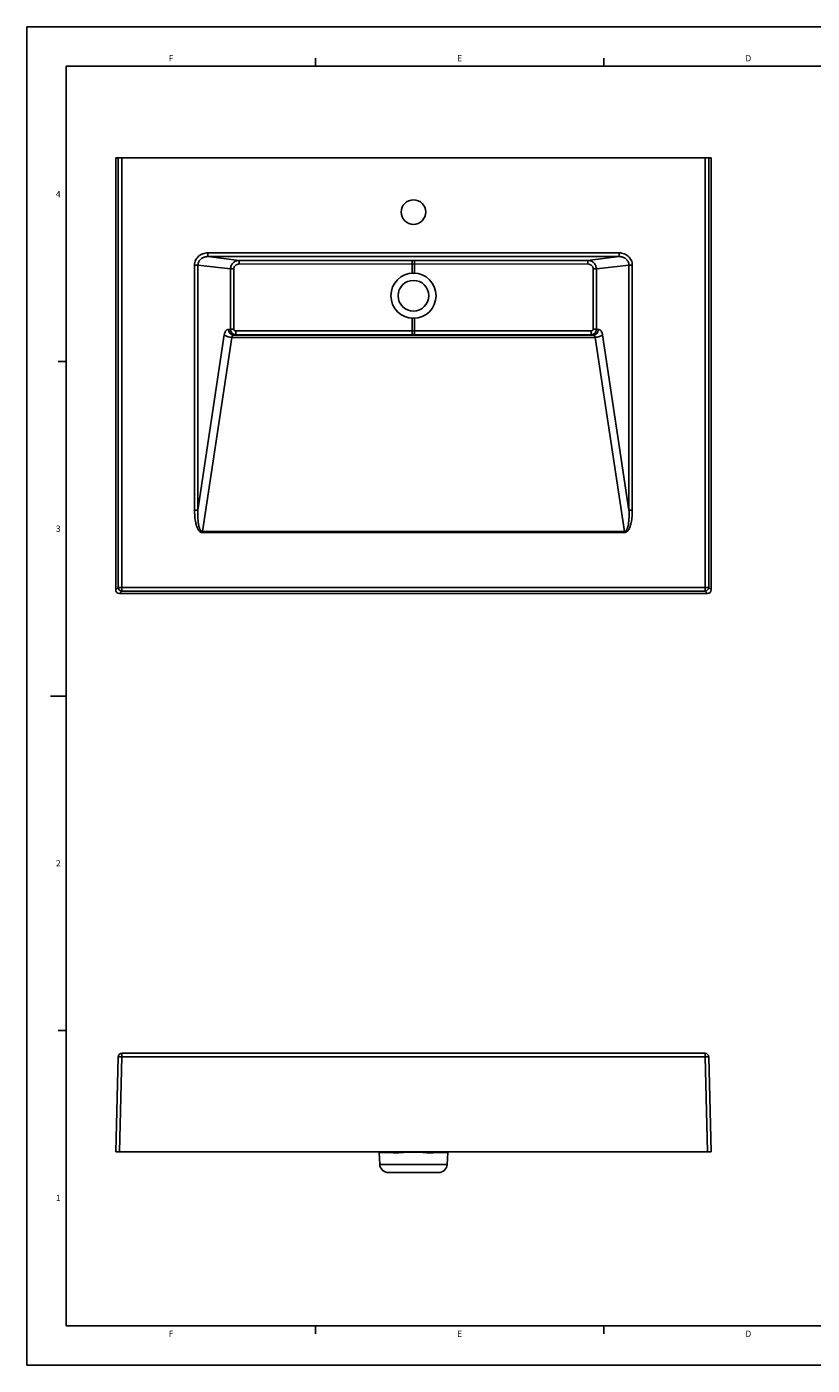
# Model space of a CAD drawing. Units: inches. Extents: x 0 to 22, y 0 to 17.
# Drawn here: x 0 to 10, y 0 to 17 of the extents above; entities that cross this region are included whole.
import ezdxf

# ---------------------------------------------------------------- set-up
doc = ezdxf.new("R2010")
doc.units = ezdxf.units.IN
doc.header["$LTSCALE"] = 1.21
doc.header["$MEASUREMENT"] = 0
doc.layers.get('0').update_dxf_attribs({"linetype": 'CONTINUOUS'})
doc.styles.get("Standard").update_dxf_attribs({"font": 'txt', "width": 0.8})

msp = doc.modelspace()

# ---------------------------------------------------------------- linework, layer by layer
at = {"color": 9, "linetype": 'Continuous'}
for p, q in [((0, 17), (0, 0)), ((22, 17), (0, 17)), ((1.161, 15.334), (1.161, 9.88)), ((1.208, 15.334), (1.208, 9.833)), ((8.617, 9.833), (8.617, 15.334)), ((8.664, 9.88), (8.664, 15.334)), ((2.3, 14.128), (2.3, 14.081)), ((2.3, 14.128), (7.526, 14.128)), ((7.526, 14.128), (7.526, 14.081)), ((2.132, 10.861), (2.132, 13.974)), ((2.132, 13.974), (2.175, 13.974)), ((2.175, 10.861), (2.175, 13.974)), ((2.588, 13.925), (2.175, 13.974)), ((2.7, 14.033), (2.3, 14.081)), ((2.3, 14.081), (7.526, 14.081)), ((4.897, 13.983), (2.698, 13.987)), ((4.898, 14.03), (2.7, 14.033)), ((7.127, 13.987), (4.897, 13.983)), ((4.897, 13.871), (4.897, 13.983)), ((7.126, 14.033), (4.927, 14.03)), ((4.928, 13.871), (4.928, 13.983)), ((7.526, 14.081), (7.126, 14.033)), ((7.65, 13.974), (7.237, 13.925)), ((7.65, 13.974), (7.65, 10.861)), ((7.693, 13.974), (7.65, 13.974)), ((7.693, 13.974), (7.693, 10.861)), ((2.588, 13.925), (2.588, 13.158)), ((2.588, 13.925), (2.63, 13.925)), ((2.63, 13.925), (2.63, 13.158)), ((7.195, 13.158), (7.195, 13.925)), ((7.237, 13.925), (7.195, 13.925)), ((7.237, 13.158), (7.237, 13.925)), ((4.897, 13.139), (4.897, 13.297)), ((4.928, 13.139), (4.928, 13.297)), ((2.564, 13.155), (2.588, 13.158)), ((2.588, 13.158), (2.63, 13.158)), ((2.655, 13.136), (4.928, 13.139)), ((2.656, 13.089), (4.898, 13.092)), ((4.927, 13.092), (7.169, 13.089)), ((4.928, 13.139), (7.17, 13.136)), ((7.237, 13.158), (7.195, 13.158)), ((7.237, 13.158), (7.261, 13.155)), ((2.175, 10.861), (2.51, 13.087)), ((2.604, 13.054), (2.233, 10.591)), ((7.221, 13.054), (2.604, 13.054)), ((2.628, 13.085), (2.656, 13.089)), ((7.197, 13.085), (2.628, 13.085)), ((7.169, 13.089), (7.197, 13.085)), ((7.592, 10.591), (7.221, 13.054)), ((7.315, 13.087), (7.65, 10.861)), ((2.132, 10.861), (2.175, 10.861)), ((7.693, 10.861), (7.65, 10.861)), ((2.233, 10.576), (2.233, 10.591)), ((7.592, 10.591), (2.233, 10.591)), ((7.592, 10.576), (2.233, 10.576)), ((7.592, 10.576), (7.592, 10.591)), ((1.161, 9.88), (1.13, 9.848)), ((1.161, 9.88), (8.664, 9.88)), ((8.664, 9.88), (8.695, 9.848)), ((1.208, 9.833), (1.177, 9.801)), ((1.208, 9.833), (8.617, 9.833)), ((8.617, 9.833), (8.648, 9.801)), ((1.208, 3.916), (1.177, 2.712)), ((1.208, 3.962), (1.208, 3.916)), ((1.208, 3.916), (8.617, 3.916)), ((8.617, 3.962), (8.617, 3.916)), ((8.617, 3.916), (8.648, 2.712)), ((4.661, 2.696), (4.477, 2.703)), ((4.485, 2.551), (5.341, 2.551)), ((4.896, 2.712), (4.896, 2.708)), ((4.93, 2.712), (4.93, 2.708)), ((5.349, 2.703), (5.165, 2.696)), ((0, 0), (22, 0))]:
    msp.add_line(p, q, dxfattribs=at)
at = {"color": 7, "linetype": 'Continuous'}
for p, q in [((0, 0), (0, 17)), ((0, 17), (22, 17)), ((1.13, 15.334), (1.13, 9.848)), ((1.13, 15.334), (8.695, 15.334)), ((8.695, 9.848), (8.695, 15.334)), ((1.177, 9.801), (8.648, 9.801)), ((1.161, 3.916), (1.13, 2.712)), ((1.208, 3.962), (8.617, 3.962)), ((8.664, 3.916), (8.695, 2.712)), ((1.13, 2.712), (8.695, 2.712)), ((4.485, 2.551), (4.477, 2.703)), ((5.341, 2.551), (5.349, 2.703)), ((4.594, 2.447), (5.231, 2.447)), ((0, 0), (22, 0))]:
    msp.add_line(p, q, dxfattribs=at)
at = {"color": 5, "linetype": 'Continuous'}
for p, q in [((0.5, 16.5), (0.5, 0.5)), ((21.5, 16.5), (0.5, 16.5)), ((0.5, 0.5), (21.5, 0.5))]:
    msp.add_line(p, q, dxfattribs=at)
at = {"color": 2, "linetype": 'Continuous'}
for p, q in [((3.667, 16.5), (3.667, 16.6)), ((7.333, 16.5), (7.333, 16.6)), ((0.5, 12.75), (0.4, 12.75)), ((0.5, 8.5), (0.3, 8.5)), ((0.5, 4.25), (0.4, 4.25)), ((3.667, 0.5), (3.667, 0.4)), ((7.333, 0.5), (7.333, 0.4))]:
    msp.add_line(p, q, dxfattribs=at)
at = {"color": 7, "linetype": 'Continuous'}
for centre, radius in [((4.913, 14.646), 0.156), ((4.913, 13.584), 0.287), ((4.913, 13.584), 0.195)]:
    msp.add_circle(centre, radius, dxfattribs=at)
at = {"color": 9, "linetype": 'Continuous'}
for centre, radius, start, end in [((4.913, 22.672), 8.642, 269.9059, 270.0941), ((4.913, 4.451), 8.642, 89.9059, 90.0941), ((1.208, 9.88), 0.047, 180.0465, 269.9535), ((8.617, 9.88), 0.047, 270.0465, 359.9535), ((4.474, 2.695), 0.186, 0.5288, 5.3657), ((4.913, 3.68), 0.972, 268.9929, 271.0071), ((5.351, 2.695), 0.186, 174.6345, 179.4715)]:
    msp.add_arc(centre, radius, start, end, dxfattribs=at)
at = {"color": 7, "linetype": 'Continuous'}
for centre, radius, start, end in [((1.208, 3.915), 0.047, 90, 178.5), ((8.617, 3.915), 0.047, 1.5, 90), ((4.367, 2.698), 0.11, 3, 7.3931), ((4.594, 2.557), 0.11, 183, 270), ((5.231, 2.557), 0.11, 270, 357), ((5.458, 2.698), 0.11, 172.6069, 177)]:
    msp.add_arc(centre, radius, start, end, dxfattribs=at)
for centre, major_axis in [((1.177, 9.848), (0.0333, 0.0333)), ((8.648, 9.848), (-0.0333, 0.0333))]:
    msp.add_ellipse(centre, major_axis=major_axis, ratio=0.999315, start_param=-3.926648, end_param=-2.356537, dxfattribs=at)
at = {"color": 9, "linetype": 'Continuous'}
for points, knots in [([(2.132, 13.974), (2.132, 13.985), (2.134, 14.006), (2.144, 14.036), (2.161, 14.063), (2.183, 14.087), (2.209, 14.105), (2.237, 14.118), (2.268, 14.127), (2.289, 14.128), (2.3, 14.128)], [0, 0, 0, 0, 0.124993, 0.250021, 0.375035, 0.500063, 0.625061, 0.750016, 0.875005, 1, 1, 1, 1]), ([(7.526, 14.128), (7.536, 14.128), (7.557, 14.127), (7.588, 14.118), (7.617, 14.105), (7.642, 14.087), (7.664, 14.063), (7.681, 14.036), (7.691, 14.006), (7.693, 13.985), (7.693, 13.974)], [0, 0, 0, 0, 0.124982, 0.250076, 0.375052, 0.500047, 0.625045, 0.750027, 0.875062, 1, 1, 1, 1]), ([(2.175, 13.974), (2.175, 13.982), (2.177, 13.997), (2.185, 14.019), (2.198, 14.038), (2.214, 14.054), (2.233, 14.067), (2.262, 14.078), (2.285, 14.082), (2.3, 14.081)], [0, 0, 0, 0, 0.125735, 0.251425, 0.376908, 0.502142, 0.627086, 0.75177, 1, 1, 1, 1]), ([(2.7, 14.033), (2.692, 14.033), (2.678, 14.032), (2.657, 14.026), (2.638, 14.016), (2.621, 14.003), (2.607, 13.986), (2.597, 13.967), (2.59, 13.947), (2.588, 13.932), (2.588, 13.925)], [0, 0, 0, 0, 0.124309, 0.248926, 0.373603, 0.498521, 0.623644, 0.748923, 0.874453, 1, 1, 1, 1]), ([(2.698, 13.987), (2.69, 13.987), (2.672, 13.984), (2.654, 13.973), (2.642, 13.961), (2.635, 13.95), (2.631, 13.938), (2.63, 13.929), (2.63, 13.925)], [0, 0, 0, 0, 0.249705, 0.499124, 0.62433, 0.74948, 0.87474, 1, 1, 1, 1]), ([(2.7, 14.033), (2.699, 14.033), (2.699, 14.033), (2.699, 14.032), (2.699, 14.031), (2.699, 14.029), (2.699, 14.027), (2.699, 14.024), (2.699, 14.019), (2.698, 14.012), (2.698, 14.004), (2.698, 13.995), (2.698, 13.99), (2.698, 13.987)], [0, 0, 0, 0, 0.009915, 0.028525, 0.055759, 0.091442, 0.135329, 0.186969, 0.311485, 0.460701, 0.629391, 0.811676, 1, 1, 1, 1]), ([(4.898, 14.03), (4.898, 14.03), (4.898, 14.029), (4.898, 14.028), (4.898, 14.027), (4.898, 14.026), (4.898, 14.023), (4.898, 14.02), (4.897, 14.015), (4.897, 14.008), (4.897, 14), (4.897, 13.992), (4.897, 13.986), (4.897, 13.983)], [0, 0, 0, 0, 0.009915, 0.028525, 0.055759, 0.091442, 0.135329, 0.186969, 0.311485, 0.460701, 0.629391, 0.811676, 1, 1, 1, 1]), ([(4.927, 14.03), (4.927, 14.03), (4.927, 14.029), (4.927, 14.028), (4.927, 14.027), (4.927, 14.026), (4.927, 14.023), (4.928, 14.02), (4.928, 14.015), (4.928, 14.008), (4.928, 14), (4.928, 13.992), (4.928, 13.986), (4.928, 13.983)], [0, 0, 0, 0, 0.009915, 0.028525, 0.055759, 0.091442, 0.135329, 0.186969, 0.311485, 0.460701, 0.629391, 0.811676, 1, 1, 1, 1]), ([(7.237, 13.925), (7.237, 13.932), (7.235, 13.947), (7.229, 13.967), (7.218, 13.986), (7.204, 14.003), (7.187, 14.016), (7.168, 14.026), (7.147, 14.032), (7.133, 14.033), (7.126, 14.033)], [0, 0, 0, 0, 0.125579, 0.25125, 0.376661, 0.501856, 0.626737, 0.751302, 0.875748, 1, 1, 1, 1]), ([(7.126, 14.033), (7.126, 14.033), (7.126, 14.033), (7.126, 14.032), (7.126, 14.031), (7.126, 14.029), (7.126, 14.027), (7.126, 14.024), (7.127, 14.019), (7.127, 14.012), (7.127, 14.004), (7.127, 13.995), (7.127, 13.99), (7.127, 13.987)], [0, 0, 0, 0, 0.009915, 0.028525, 0.055759, 0.091442, 0.135329, 0.186969, 0.311485, 0.460701, 0.629391, 0.811676, 1, 1, 1, 1]), ([(7.195, 13.925), (7.195, 13.929), (7.195, 13.938), (7.19, 13.95), (7.183, 13.961), (7.172, 13.973), (7.153, 13.984), (7.136, 13.987), (7.127, 13.987)], [0, 0, 0, 0, 0.125293, 0.250701, 0.375987, 0.50126, 0.750511, 1, 1, 1, 1]), ([(7.526, 14.081), (7.541, 14.082), (7.564, 14.078), (7.592, 14.067), (7.611, 14.054), (7.628, 14.038), (7.64, 14.019), (7.649, 13.997), (7.65, 13.982), (7.65, 13.974)], [0, 0, 0, 0, 0.248291, 0.37299, 0.497935, 0.623149, 0.748604, 0.87431, 1, 1, 1, 1]), ([(2.51, 13.087), (2.511, 13.093), (2.513, 13.104), (2.519, 13.119), (2.525, 13.132), (2.532, 13.142), (2.539, 13.149), (2.547, 13.153), (2.556, 13.155), (2.561, 13.155), (2.564, 13.155)], [0, 0, 0, 0, 0.190171, 0.359214, 0.505549, 0.630186, 0.736215, 0.829025, 0.915281, 1, 1, 1, 1]), ([(2.628, 13.085), (2.624, 13.085), (2.615, 13.087), (2.603, 13.091), (2.592, 13.097), (2.579, 13.109), (2.567, 13.128), (2.564, 13.146), (2.564, 13.155)], [0, 0, 0, 0, 0.119329, 0.240194, 0.36279, 0.487509, 0.741606, 1, 1, 1, 1]), ([(2.588, 13.158), (2.588, 13.154), (2.589, 13.145), (2.593, 13.132), (2.6, 13.12), (2.608, 13.109), (2.619, 13.1), (2.63, 13.094), (2.643, 13.09), (2.652, 13.089), (2.656, 13.089)], [0, 0, 0, 0, 0.126888, 0.253613, 0.379853, 0.505398, 0.630126, 0.754038, 0.877256, 1, 1, 1, 1]), ([(2.63, 13.158), (2.63, 13.155), (2.631, 13.149), (2.637, 13.141), (2.645, 13.137), (2.652, 13.136), (2.655, 13.136)], [0, 0, 0, 0, 0.249868, 0.499737, 0.749779, 1, 1, 1, 1]), ([(2.656, 13.089), (2.656, 13.089), (2.656, 13.089), (2.656, 13.09), (2.656, 13.092), (2.656, 13.093), (2.656, 13.095), (2.655, 13.099), (2.655, 13.104), (2.655, 13.111), (2.655, 13.118), (2.655, 13.127), (2.655, 13.133), (2.655, 13.136)], [0, 0, 0, 0, 0.009915, 0.028525, 0.055759, 0.091442, 0.135329, 0.186969, 0.311485, 0.460701, 0.629391, 0.811676, 1, 1, 1, 1]), ([(4.898, 13.092), (4.898, 13.093), (4.898, 13.093), (4.898, 13.094), (4.898, 13.095), (4.898, 13.097), (4.898, 13.099), (4.898, 13.102), (4.897, 13.107), (4.897, 13.114), (4.897, 13.122), (4.897, 13.131), (4.897, 13.136), (4.897, 13.139)], [0, 0, 0, 0, 0.009915, 0.028525, 0.055759, 0.091442, 0.135329, 0.186969, 0.311485, 0.460701, 0.629391, 0.811676, 1, 1, 1, 1]), ([(4.927, 13.092), (4.927, 13.093), (4.927, 13.093), (4.927, 13.094), (4.927, 13.095), (4.927, 13.097), (4.927, 13.099), (4.928, 13.102), (4.928, 13.107), (4.928, 13.114), (4.928, 13.122), (4.928, 13.131), (4.928, 13.136), (4.928, 13.139)], [0, 0, 0, 0, 0.009915, 0.028525, 0.055759, 0.091442, 0.135329, 0.186969, 0.311485, 0.460701, 0.629391, 0.811676, 1, 1, 1, 1]), ([(7.169, 13.089), (7.173, 13.089), (7.182, 13.09), (7.195, 13.094), (7.207, 13.1), (7.217, 13.109), (7.225, 13.12), (7.232, 13.132), (7.236, 13.145), (7.237, 13.154), (7.237, 13.158)], [0, 0, 0, 0, 0.122883, 0.246212, 0.37021, 0.494976, 0.620503, 0.74667, 0.873262, 1, 1, 1, 1]), ([(7.169, 13.089), (7.169, 13.089), (7.169, 13.089), (7.169, 13.09), (7.169, 13.092), (7.17, 13.093), (7.17, 13.095), (7.17, 13.099), (7.17, 13.104), (7.17, 13.111), (7.17, 13.118), (7.17, 13.127), (7.17, 13.133), (7.17, 13.136)], [0, 0, 0, 0, 0.009915, 0.028525, 0.055759, 0.091441, 0.135329, 0.186969, 0.311485, 0.460701, 0.629391, 0.811676, 1, 1, 1, 1]), ([(7.17, 13.136), (7.174, 13.136), (7.18, 13.137), (7.188, 13.141), (7.194, 13.149), (7.195, 13.155), (7.195, 13.158)], [0, 0, 0, 0, 0.250469, 0.500652, 0.750444, 1, 1, 1, 1]), ([(7.197, 13.085), (7.202, 13.085), (7.21, 13.087), (7.222, 13.091), (7.233, 13.097), (7.246, 13.109), (7.258, 13.128), (7.261, 13.146), (7.261, 13.155)], [0, 0, 0, 0, 0.119329, 0.240194, 0.36279, 0.487509, 0.741606, 1, 1, 1, 1]), ([(7.261, 13.155), (7.264, 13.155), (7.27, 13.155), (7.278, 13.153), (7.286, 13.149), (7.293, 13.142), (7.3, 13.132), (7.307, 13.119), (7.312, 13.104), (7.314, 13.093), (7.315, 13.087)], [0, 0, 0, 0, 0.084719, 0.170975, 0.263785, 0.369814, 0.494451, 0.640786, 0.809829, 1, 1, 1, 1]), ([(2.604, 13.054), (2.594, 13.055), (2.575, 13.059), (2.552, 13.065), (2.536, 13.071), (2.526, 13.076), (2.517, 13.081), (2.512, 13.085), (2.51, 13.087)], [0, 0, 0, 0, 0.298014, 0.576806, 0.702369, 0.815813, 0.915409, 1, 1, 1, 1]), ([(2.604, 13.054), (2.605, 13.056), (2.607, 13.06), (2.609, 13.066), (2.61, 13.072), (2.612, 13.077), (2.615, 13.081), (2.62, 13.085), (2.625, 13.085), (2.628, 13.085)], [0, 0, 0, 0, 0.165431, 0.318003, 0.454691, 0.574541, 0.679796, 0.777736, 1, 1, 1, 1]), ([(7.197, 13.085), (7.201, 13.085), (7.205, 13.085), (7.21, 13.081), (7.213, 13.077), (7.215, 13.072), (7.217, 13.066), (7.218, 13.06), (7.22, 13.056), (7.221, 13.054)], [0, 0, 0, 0, 0.222264, 0.320204, 0.425459, 0.545309, 0.681997, 0.834569, 1, 1, 1, 1]), ([(7.221, 13.054), (7.231, 13.055), (7.25, 13.059), (7.273, 13.065), (7.289, 13.071), (7.299, 13.076), (7.308, 13.081), (7.313, 13.085), (7.315, 13.087)], [0, 0, 0, 0, 0.298014, 0.576806, 0.702369, 0.815813, 0.915409, 1, 1, 1, 1]), ([(2.233, 10.576), (2.23, 10.576), (2.223, 10.577), (2.21, 10.581), (2.199, 10.589), (2.189, 10.598), (2.181, 10.609), (2.172, 10.623), (2.164, 10.642), (2.157, 10.661), (2.151, 10.68), (2.145, 10.707), (2.139, 10.74), (2.135, 10.78), (2.132, 10.821), (2.132, 10.848), (2.132, 10.861)], [0, 0, 0, 0, 0.031297, 0.062619, 0.125023, 0.156323, 0.187594, 0.250088, 0.312586, 0.375083, 0.437581, 0.500079, 0.625051, 0.750031, 0.875015, 1, 1, 1, 1]), ([(2.233, 10.591), (2.23, 10.591), (2.224, 10.592), (2.216, 10.596), (2.209, 10.603), (2.204, 10.61), (2.2, 10.618), (2.195, 10.63), (2.19, 10.644), (2.186, 10.662), (2.182, 10.68), (2.179, 10.698), (2.177, 10.722), (2.175, 10.752), (2.174, 10.788), (2.174, 10.825), (2.174, 10.849), (2.175, 10.861)], [0, 0, 0, 0, 0.031416, 0.062801, 0.094208, 0.125546, 0.156838, 0.188119, 0.250616, 0.313096, 0.375565, 0.438025, 0.50048, 0.625369, 0.750251, 0.875127, 1, 1, 1, 1]), ([(7.65, 10.861), (7.651, 10.849), (7.652, 10.825), (7.652, 10.788), (7.651, 10.752), (7.648, 10.722), (7.646, 10.698), (7.643, 10.68), (7.64, 10.662), (7.635, 10.644), (7.63, 10.63), (7.625, 10.618), (7.621, 10.61), (7.616, 10.603), (7.609, 10.596), (7.601, 10.592), (7.595, 10.591), (7.592, 10.591)], [0, 0, 0, 0, 0.124876, 0.249755, 0.374639, 0.499529, 0.561984, 0.624446, 0.686917, 0.7494, 0.8119, 0.843179, 0.87447, 0.905799, 0.937199, 0.968585, 1, 1, 1, 1]), ([(7.693, 10.861), (7.693, 10.848), (7.693, 10.821), (7.69, 10.78), (7.686, 10.74), (7.68, 10.707), (7.674, 10.68), (7.668, 10.661), (7.661, 10.642), (7.653, 10.623), (7.642, 10.606), (7.629, 10.591), (7.615, 10.581), (7.602, 10.577), (7.595, 10.576), (7.592, 10.576)], [0, 0, 0, 0, 0.124999, 0.249995, 0.374987, 0.499971, 0.562474, 0.624978, 0.687484, 0.74999, 0.812489, 0.87497, 0.937375, 0.9687, 1, 1, 1, 1]), ([(1.161, 3.916), (1.161, 3.916), (1.161, 3.916), (1.162, 3.916), (1.162, 3.916), (1.163, 3.916), (1.164, 3.916), (1.165, 3.916), (1.167, 3.916), (1.169, 3.916), (1.172, 3.916), (1.177, 3.916), (1.183, 3.916), (1.191, 3.916), (1.199, 3.916), (1.205, 3.916), (1.208, 3.916)], [0, 0, 0, 0, 0.001761, 0.005605, 0.011755, 0.020234, 0.044143, 0.077209, 0.119207, 0.169664, 0.228047, 0.293816, 0.44509, 0.617812, 0.805557, 1, 1, 1, 1]), ([(8.617, 3.916), (8.62, 3.916), (8.626, 3.916), (8.635, 3.916), (8.643, 3.916), (8.649, 3.916), (8.653, 3.916), (8.656, 3.916), (8.658, 3.916), (8.66, 3.916), (8.662, 3.916), (8.663, 3.916), (8.663, 3.916), (8.664, 3.916), (8.664, 3.916), (8.664, 3.916), (8.664, 3.916)], [0, 0, 0, 0, 0.194443, 0.382188, 0.55491, 0.706184, 0.771953, 0.830336, 0.880793, 0.922791, 0.955857, 0.979766, 0.988245, 0.994395, 0.998239, 1, 1, 1, 1]), ([(4.896, 2.708), (4.875, 2.708), (4.833, 2.707), (4.783, 2.703), (4.743, 2.7), (4.715, 2.697), (4.687, 2.696), (4.669, 2.696), (4.661, 2.696)], [0, 0, 0, 0, 0.266079, 0.524872, 0.649887, 0.771133, 0.888021, 1, 1, 1, 1]), ([(5.165, 2.696), (5.156, 2.696), (5.138, 2.696), (5.101, 2.698), (5.052, 2.702), (4.992, 2.707), (4.951, 2.708), (4.93, 2.708)], [0, 0, 0, 0, 0.111974, 0.228934, 0.475182, 0.733963, 1, 1, 1, 1])]:
    msp.add_open_spline(points, degree=3, knots=knots, dxfattribs=at)

# ---------------------------------------------------------------- texts
at = {"color": 2, "linetype": 'Continuous', "char_height": 0.08, "width": 0.064, "attachment_point": 2, "line_spacing_factor": 0.9}
for s, insert in [('F', (1.833, 16.64)), ('E', (5.5, 16.64)), ('D', (9.167, 16.64)), ('4', (0.4, 14.915)), ('3', (0.4, 10.665)), ('2', (0.4, 6.415)), ('1', (0.4, 2.165)), ('F', (1.833, 0.44)), ('E', (5.5, 0.44)), ('D', (9.167, 0.44))]:
    msp.add_mtext(s, dxfattribs=dict(at, insert=insert))

doc.saveas('drawing.dxf')
